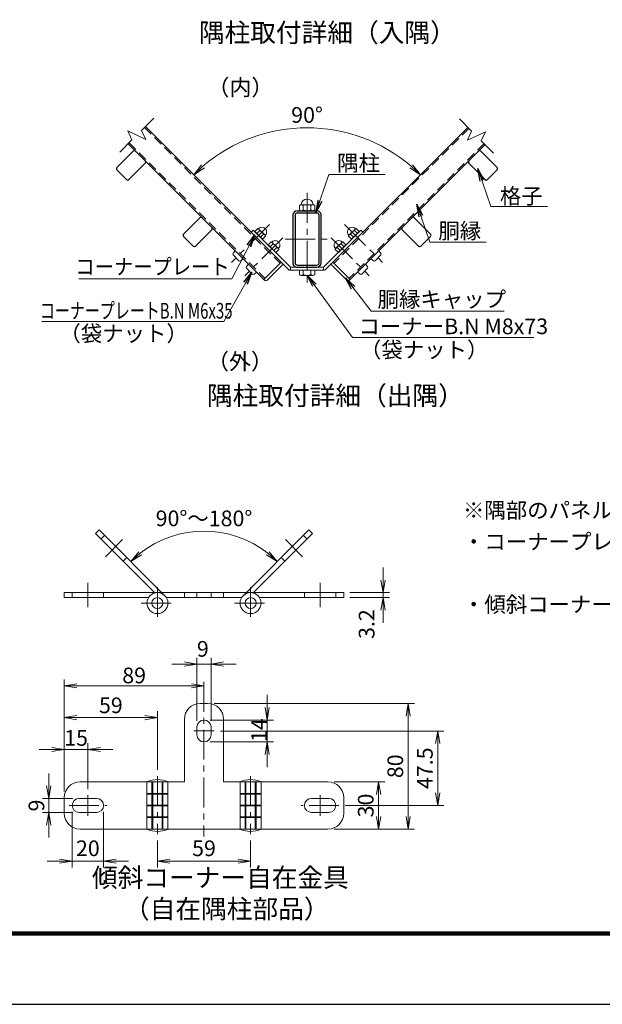
# Model space of a CAD drawing. Units: millimetres. Extents: x 0 to 8400, y 0 to 5940.
# Drawn here: x 4688 to 6544, y 0 to 3139 of the extents above; entities that cross this region are included whole.
import ezdxf

# ---------------------------------------------------------------- set-up
doc = ezdxf.new("R2010")
doc.units = ezdxf.units.MM
doc.header["$LTSCALE"] = 3
doc.header["$MEASUREMENT"] = 0
doc.linetypes.add('CENTER', pattern=[50.8, 31.75, -6.35, 6.35, -6.35])
doc.linetypes.add('HIDDEN', pattern=[0.375, 0.25, -0.125])
doc.layers.get('Defpoints').update_dxf_attribs({"color": 8})
for name, color, linetype, lineweight in [('D-BMK', 2, 'CENTER', 13), ('D-STR-DIM', 7, 'Continuous', 13), ('D-STR-TXT', 7, 'Continuous', 13), ('D-STR3', 3, 'Continuous', 13)]:
    doc.layers.add(name, color=color, linetype=linetype, lineweight=lineweight)
for name, color, linetype in [('D-STR1', 1, 'Continuous'), ('D-TTL', 2, 'Continuous'), ('D-TTL-TXT', 7, 'Continuous')]:
    doc.layers.add(name, color=color, linetype=linetype)
doc.styles.add('ゴシック', font='txt')
doc.dimstyles.new('STYLE', dxfattribs={"dimscale": 20, "dimtxt": 2.5, "dimasz": 2, "dimexe": 1, "dimexo": 1, "dimgap": 0.8, "dimtad": 1, "dimdsep": 46, "dimtxsty": 'ゴシック', "dimblk": 'OPEN', "dimcen": 1e-08, "dimclrd": 256, "dimclre": 256, "dimclrt": 256, "dimadec": 0, "dimazin": 2, "dimtfac": 1, "dimtmove": 2, "dimatfit": 3, "dimldrblk": 'OPEN', "dimfxl": 0, "dimtolj": 1, "dimtzin": 0, "dimlwd": -1, "dimlwe": -1, "dimarcsym": 0})

# ---------------------------------------------------------------- blocks, each defined once
blk = doc.blocks.new('_Open')
at = {"color": 0, "linetype": 'ByBlock', "lineweight": -2}
for p, q in [((-1, 0.167), (0, 0)), ((-1, -0.167), (0, 0)), ((0, 0), (-1, 0))]:
    blk.add_line(p, q, dxfattribs=at)
blk = doc.blocks.new('*D78')
at = {"layer": 'D-STR-DIM'}
for p, q in [((4829.9, 678.8), (4829.9, 1035.4)), ((5234.9, 1015.4), (4869.9, 1015.4)), ((5274.9, 1007.6), (5274.9, 995.4))]:
    blk.add_line(p, q, dxfattribs=at)
at = {"layer": 'Defpoints', "color": 0}
for p in [(4829.9, 1015.4), (5274.9, 1027.6), (4829.9, 658.8)]:
    blk.add_point(p, dxfattribs=at)
at = {"layer": 'D-STR-DIM', "xscale": 40, "yscale": 40, "zscale": 40, "rotation": 180}
blk.add_blockref('_Open', (4829.9, 1015.4), dxfattribs=at)
at = {"layer": 'D-STR-DIM', "xscale": 40, "yscale": 40, "zscale": 40}
blk.add_blockref('_Open', (5274.9, 1015.4), dxfattribs=at)
at = {"layer": 'D-STR-DIM', "insert": (5052.4, 1048.4), "char_height": 50, "attachment_point": 5, "style": 'ゴシック'}
blk.add_mtext('\\A1;89', dxfattribs=at)
blk = doc.blocks.new('*D79')
at = {"layer": 'D-STR-DIM'}
for p, q in [((4829.9, 698.8), (4829.9, 934.1)), ((5086.4, 914.1), (4869.9, 914.1)), ((5126.4, 747.3), (5126.4, 934.1))]:
    blk.add_line(p, q, dxfattribs=at)
at = {"layer": 'Defpoints', "color": 0}
for p in [(4829.9, 914.1), (5126.4, 727.3), (4829.9, 678.8)]:
    blk.add_point(p, dxfattribs=at)
at = {"layer": 'D-STR-DIM', "xscale": 40, "yscale": 40, "zscale": 40, "rotation": 180}
blk.add_blockref('_Open', (4829.9, 914.1), dxfattribs=at)
at = {"layer": 'D-STR-DIM', "xscale": 40, "yscale": 40, "zscale": 40}
blk.add_blockref('_Open', (5126.4, 914.1), dxfattribs=at)
at = {"layer": 'D-STR-DIM', "insert": (4978.2, 953.2), "char_height": 50, "attachment_point": 5, "style": 'ゴシック'}
blk.add_mtext('\\A1;59', dxfattribs=at)
blk = doc.blocks.new('*D80')
at = {"layer": 'D-STR-DIM'}
for p, q in [((4829.9, 678.8), (4829.9, 832.3)), ((4904.9, 686.3), (4904.9, 832.3)), ((4789.9, 812.3), (4749.9, 812.3)), ((4904.9, 812.3), (4829.9, 812.3)), ((4944.9, 812.3), (4984.9, 812.3))]:
    blk.add_line(p, q, dxfattribs=at)
at = {"layer": 'Defpoints', "color": 0}
for p in [(4829.9, 812.3), (4904.9, 666.3), (4829.9, 658.8)]:
    blk.add_point(p, dxfattribs=at)
at = {"layer": 'D-STR-DIM', "xscale": 40, "yscale": 40, "zscale": 40}
blk.add_blockref('_Open', (4829.9, 812.3), dxfattribs=at)
at = {"layer": 'D-STR-DIM', "xscale": 40, "yscale": 40, "zscale": 40, "rotation": 180}
blk.add_blockref('_Open', (4904.9, 812.3), dxfattribs=at)
at = {"layer": 'D-STR-DIM', "insert": (4867.4, 849.2), "char_height": 50, "attachment_point": 5, "style": 'ゴシック'}
blk.add_mtext('\\A1;15', dxfattribs=at)
blk = doc.blocks.new('*D81')
at = {"layer": 'D-STR-DIM'}
for p, q in [((4780.1, 696.3), (4780.1, 736.3)), ((4857.4, 656.3), (4760.1, 656.3)), ((4780.1, 656.3), (4780.1, 611.3)), ((4857.4, 611.3), (4760.1, 611.3)), ((4780.1, 571.3), (4780.1, 531.3))]:
    blk.add_line(p, q, dxfattribs=at)
at = {"layer": 'Defpoints', "color": 0}
for p in [(4877.4, 656.3), (4780.1, 611.3), (4877.4, 611.3)]:
    blk.add_point(p, dxfattribs=at)
at = {"layer": 'D-STR-DIM', "xscale": 40, "yscale": 40, "zscale": 40}
for p, rotation in [((4780.1, 656.3), 270), ((4780.1, 611.3), 90)]:
    blk.add_blockref('_Open', p, dxfattribs=dict(at, rotation=rotation))
at = {"layer": 'D-STR-DIM', "insert": (4741, 633.8), "char_height": 50, "attachment_point": 5, "rotation": 90, "style": 'ゴシック'}
blk.add_mtext('\\A1;9', dxfattribs=at)
blk = doc.blocks.new('*D82')
at = {"layer": 'D-STR-DIM'}
for p, q in [((4854.9, 613.8), (4854.9, 436.4)), ((4954.9, 613.8), (4954.9, 436.4)), ((4814.9, 456.4), (4774.9, 456.4)), ((4854.9, 456.4), (4954.9, 456.4)), ((4994.9, 456.4), (5034.9, 456.4))]:
    blk.add_line(p, q, dxfattribs=at)
at = {"layer": 'Defpoints', "color": 0}
for p in [(4854.9, 633.8), (4954.9, 633.8), (4954.9, 456.4)]:
    blk.add_point(p, dxfattribs=at)
at = {"layer": 'D-STR-DIM', "xscale": 40, "yscale": 40, "zscale": 40}
blk.add_blockref('_Open', (4854.9, 456.4), dxfattribs=at)
at = {"layer": 'D-STR-DIM', "xscale": 40, "yscale": 40, "zscale": 40, "rotation": 180}
blk.add_blockref('_Open', (4954.9, 456.4), dxfattribs=at)
at = {"layer": 'D-STR-DIM', "insert": (4904.9, 497.4), "char_height": 50, "attachment_point": 5, "style": 'ゴシック'}
blk.add_mtext('\\A1;20', dxfattribs=at)
blk = doc.blocks.new('*D62')
at = {"layer": 'D-STR-DIM'}
for p, q in [((5689.9, 708.8), (5851.2, 708.8)), ((5831.2, 668.8), (5831.2, 598.8)), ((5689.9, 558.8), (5851.2, 558.8))]:
    blk.add_line(p, q, dxfattribs=at)
at = {"layer": 'Defpoints', "color": 0}
for p in [(5669.9, 708.8), (5669.9, 558.8), (5831.2, 558.8)]:
    blk.add_point(p, dxfattribs=at)
at = {"layer": 'D-STR-DIM', "xscale": 40, "yscale": 40, "zscale": 40}
for p, rotation in [((5831.2, 708.8), 90), ((5831.2, 558.8), 270)]:
    blk.add_blockref('_Open', p, dxfattribs=dict(at, rotation=rotation))
at = {"layer": 'D-STR-DIM', "insert": (5790.2, 633.8), "char_height": 50, "attachment_point": 5, "rotation": 90, "style": 'ゴシック'}
blk.add_mtext('\\A1;30', dxfattribs=at)
blk = doc.blocks.new('*D63')
at = {"layer": 'D-STR-DIM'}
for p, q in [((5307.4, 958.8), (5945.4, 958.8)), ((5925.4, 918.8), (5925.4, 598.8)), ((5709.9, 558.8), (5945.4, 558.8))]:
    blk.add_line(p, q, dxfattribs=at)
at = {"layer": 'Defpoints', "color": 0}
for p in [(5287.4, 958.8), (5689.9, 558.8), (5925.4, 558.8)]:
    blk.add_point(p, dxfattribs=at)
at = {"layer": 'D-STR-DIM', "xscale": 40, "yscale": 40, "zscale": 40}
for p, rotation in [((5925.4, 958.8), 90), ((5925.4, 558.8), 270)]:
    blk.add_blockref('_Open', p, dxfattribs=dict(at, rotation=rotation))
at = {"layer": 'D-STR-DIM', "insert": (5884.4, 758.8), "char_height": 50, "attachment_point": 5, "rotation": 90, "style": 'ゴシック'}
blk.add_mtext('\\A1;80', dxfattribs=at)
blk = doc.blocks.new('*D64')
at = {"layer": 'D-STR-DIM'}
for p, q in [((5252.4, 903.8), (5252.4, 1104.7)), ((5297.4, 903.8), (5297.4, 1104.7)), ((5212.4, 1084.7), (5172.4, 1084.7)), ((5252.4, 1084.7), (5297.4, 1084.7)), ((5337.4, 1084.7), (5377.4, 1084.7))]:
    blk.add_line(p, q, dxfattribs=at)
at = {"layer": 'Defpoints', "color": 0}
for p in [(5297.4, 1084.7), (5252.4, 883.8), (5297.4, 883.8)]:
    blk.add_point(p, dxfattribs=at)
at = {"layer": 'D-STR-DIM', "xscale": 40, "yscale": 40, "zscale": 40}
blk.add_blockref('_Open', (5252.4, 1084.7), dxfattribs=at)
at = {"layer": 'D-STR-DIM', "xscale": 40, "yscale": 40, "zscale": 40, "rotation": 180}
blk.add_blockref('_Open', (5297.4, 1084.7), dxfattribs=at)
at = {"layer": 'D-STR-DIM', "insert": (5271.2, 1133.1), "char_height": 50, "attachment_point": 5, "style": 'ゴシック'}
blk.add_mtext('\\A1;9', dxfattribs=at)
blk = doc.blocks.new('*D65')
at = {"layer": 'D-STR-DIM'}
for p, q in [((5476.3, 946.3), (5476.3, 986.3)), ((5294.9, 906.3), (5496.3, 906.3)), ((5476.3, 906.3), (5476.3, 836.3)), ((5294.9, 836.3), (5496.3, 836.3)), ((5476.3, 796.3), (5476.3, 756.3))]:
    blk.add_line(p, q, dxfattribs=at)
at = {"layer": 'Defpoints', "color": 0}
for p in [(5274.9, 906.3), (5274.9, 836.3), (5476.3, 836.3)]:
    blk.add_point(p, dxfattribs=at)
at = {"layer": 'D-STR-DIM', "xscale": 40, "yscale": 40, "zscale": 40}
for p, rotation in [((5476.3, 906.3), 270), ((5476.3, 836.3), 90)]:
    blk.add_blockref('_Open', p, dxfattribs=dict(at, rotation=rotation))
at = {"layer": 'D-STR-DIM', "insert": (5450.6, 874.1), "char_height": 50, "attachment_point": 5, "rotation": 90, "style": 'ゴシック'}
blk.add_mtext('\\A1;14', dxfattribs=at)
blk = doc.blocks.new('*D66')
at = {"layer": 'D-STR-DIM'}
for p, q in [((5327.4, 871.3), (6039.5, 871.3)), ((6019.5, 831.3), (6019.5, 673.8)), ((5724.9, 633.8), (6039.5, 633.8))]:
    blk.add_line(p, q, dxfattribs=at)
at = {"layer": 'Defpoints', "color": 0}
for p in [(5307.4, 871.3), (5704.9, 633.8), (6019.5, 633.8)]:
    blk.add_point(p, dxfattribs=at)
at = {"layer": 'D-STR-DIM', "xscale": 40, "yscale": 40, "zscale": 40}
for p, rotation in [((6019.5, 871.3), 90), ((6019.5, 633.8), 270)]:
    blk.add_blockref('_Open', p, dxfattribs=dict(at, rotation=rotation))
at = {"layer": 'D-STR-DIM', "insert": (5978.5, 752.6), "char_height": 50, "attachment_point": 5, "rotation": 90, "style": 'ゴシック'}
blk.add_mtext('\\A1;47.5', dxfattribs=at)
blk = doc.blocks.new('*D67')
at = {"layer": 'D-STR-DIM'}
for p, q in [((5126.4, 522.5), (5126.4, 436.4)), ((5423.4, 522.5), (5423.4, 436.4)), ((5166.4, 456.4), (5383.4, 456.4))]:
    blk.add_line(p, q, dxfattribs=at)
at = {"layer": 'Defpoints', "color": 0}
for p in [(5126.4, 542.5), (5423.4, 542.5), (5423.4, 456.4)]:
    blk.add_point(p, dxfattribs=at)
at = {"layer": 'D-STR-DIM', "xscale": 40, "yscale": 40, "zscale": 40, "rotation": 180}
blk.add_blockref('_Open', (5126.4, 456.4), dxfattribs=at)
at = {"layer": 'D-STR-DIM', "xscale": 40, "yscale": 40, "zscale": 40}
blk.add_blockref('_Open', (5423.4, 456.4), dxfattribs=at)
at = {"layer": 'D-STR-DIM', "insert": (5274.9, 497.4), "char_height": 50, "attachment_point": 5, "style": 'ゴシック'}
blk.add_mtext('\\A1;59', dxfattribs=at)
blk = doc.blocks.new('*D84')
at = {"layer": 'D-STR-DIM'}
blk.add_arc((5274.9, 1177.9), 330.3, 51.9428, 128.0572, dxfattribs=at)
at = {"layer": 'Defpoints', "color": 0}
for p in [(4940.4, 1512.4), (5609.4, 1512.4), (5360.4, 1497), (5150.1, 1302.7), (5399.7, 1302.7)]:
    blk.add_point(p, dxfattribs=at)
at = {"layer": 'D-STR-DIM', "xscale": 40, "yscale": 40, "zscale": 40}
for p, rotation in [((5041.3, 1411.5), 221.528620703687), ((5508.5, 1411.5), 318.4713792963149)]:
    blk.add_blockref('_Open', p, dxfattribs=dict(at, rotation=rotation))
at = {"layer": 'D-STR-DIM', "insert": (5274.9, 1549.2), "char_height": 50, "attachment_point": 5, "style": 'ゴシック'}
blk.add_mtext('\\A1;90°～180°', dxfattribs=at)
blk = doc.blocks.new('*D83')
at = {"layer": 'D-STR-DIM'}
for p, q in [((5845.4, 1352.6), (5845.4, 1392.6)), ((5739.9, 1312.6), (5865.4, 1312.6)), ((5739.9, 1296.6), (5865.4, 1296.6)), ((5845.4, 1312.6), (5845.4, 1296.6)), ((5845.4, 1256.6), (5845.4, 1216.6))]:
    blk.add_line(p, q, dxfattribs=at)
at = {"layer": 'Defpoints', "color": 0}
for p in [(5719.9, 1312.6), (5719.9, 1296.6), (5845.4, 1296.6)]:
    blk.add_point(p, dxfattribs=at)
at = {"layer": 'D-STR-DIM', "xscale": 40, "yscale": 40, "zscale": 40}
for p, rotation in [((5845.4, 1312.6), 270), ((5845.4, 1296.6), 90)]:
    blk.add_blockref('_Open', p, dxfattribs=dict(at, rotation=rotation))
at = {"layer": 'D-STR-DIM', "insert": (5793, 1212.1), "char_height": 50, "attachment_point": 5, "rotation": 90, "style": 'ゴシック'}
blk.add_mtext('\\A1;3.2', dxfattribs=at)
blk = doc.blocks.new('*D100')
at = {"layer": 'D-STR-DIM'}
blk.add_arc((5603.2, 2283.6), 510.7, 49.4887, 130.5113, dxfattribs=at)
at = {"layer": 'Defpoints', "color": 0}
for p in [(5735.4, 2776.9), (5242.1, 2644.7), (5964.3, 2644.7), (5603.2, 2283.6)]:
    blk.add_point(p, dxfattribs=at)
at = {"layer": 'D-STR-DIM', "xscale": 40, "yscale": 40, "zscale": 40}
for p, rotation in [((5242.1, 2644.7), 222.75563928643), ((5964.3, 2644.7), 317.2443607135756)]:
    blk.add_blockref('_Open', p, dxfattribs=dict(at, rotation=rotation))
at = {"layer": 'D-STR-DIM', "insert": (5603.2, 2835.3), "char_height": 50, "attachment_point": 5, "style": 'ゴシック'}
blk.add_mtext('\\A1;90°', dxfattribs=at)

msp = doc.modelspace()

# ---------------------------------------------------------------- linework, layer by layer
at = {"layer": 'D-BMK'}
for p, q in [((5603.218, 2586.83), (5603.218, 2292.352)), ((5483.852, 2486.429), (5362.602, 2365.179)), ((5722.584, 2486.429), (5843.835, 2365.179)), ((5526.279, 2444.003), (5405.028, 2322.752)), ((5533.918, 2439.648), (5672.518, 2439.648)), ((5680.158, 2444.003), (5801.408, 2322.752)), ((4960.907, 1426.804), (5015.769, 1481.666)), ((5588.907, 1426.804), (5534.045, 1481.666)), ((4904.907, 1266.504), (4904.907, 1344.09)), ((5126.407, 1330.337), (5126.407, 1227.774)), ((5423.407, 1330.337), (5423.407, 1227.774)), ((5644.907, 1266.504), (5644.907, 1344.09)), ((5075.125, 1279.056), (5177.688, 1279.056)), ((5372.125, 1279.056), (5474.688, 1279.056)), ((5274.907, 1027.602), (5274.907, 535.473)), ((5242.407, 871.34), (5307.407, 871.34)), ((5126.407, 727.34), (5126.407, 542.466)), ((5423.407, 727.34), (5423.407, 542.466)), ((4904.907, 666.34), (4904.907, 601.34)), ((5644.907, 666.34), (5644.907, 601.34)), ((4844.907, 633.84), (4964.907, 633.84)), ((5704.907, 633.84), (5584.907, 633.84))]:
    msp.add_line(p, q, dxfattribs=at)
at = {"layer": 'D-STR-DIM'}
for p, q in [((5076.102, 2786.142), (5115.043, 2825.082)), ((6127.663, 2783.471), (6088.722, 2822.411)), ((5032.122, 2784.209), (5045.493, 2755.533)), ((5089.474, 2757.466), (5032.122, 2784.209)), ((5076.102, 2786.142), (5089.474, 2757.466)), ((6127.663, 2783.471), (6114.291, 2754.794)), ((6114.291, 2754.794), (6171.643, 2781.538)), ((6171.643, 2781.538), (6158.272, 2752.862)), ((5006.553, 2716.593), (5045.493, 2755.533)), ((6197.212, 2713.922), (6158.272, 2752.862))]:
    msp.add_line(p, q, dxfattribs=at)
at = {"layer": 'D-STR1', "linetype": 'HIDDEN', "ltscale": 40}
for p, q in [((5084.981, 2795.021), (5517.201, 2362.8)), ((6118.784, 2792.349), (5689.235, 2362.8)), ((5036.615, 2746.654), (5468.835, 2314.434)), ((6167.15, 2743.983), (5737.601, 2314.434))]:
    msp.add_line(p, q, dxfattribs=at)
at = {"layer": 'D-STR1'}
for p, q in [((5088.375, 2798.415), (5520.595, 2366.195)), ((6115.39, 2795.744), (5685.841, 2366.195)), ((5033.221, 2743.26), (5465.441, 2311.04)), ((6170.544, 2740.589), (5740.995, 2311.04)), ((5049.629, 2719.64), (4997.444, 2667.456)), ((6156.808, 2719.64), (6208.992, 2667.456)), ((5087.812, 2681.457), (5035.628, 2629.272)), ((6118.624, 2681.457), (6170.808, 2629.272)), ((4997.444, 2660.243), (5028.415, 2629.272)), ((6208.992, 2660.243), (6178.021, 2629.272)), ((5558.218, 2515.905), (5558.218, 2363.505)), ((5565.118, 2515.905), (5565.118, 2363.505)), ((5572.018, 2529.705), (5634.418, 2529.705)), ((5572.018, 2522.805), (5634.418, 2522.805)), ((5641.318, 2363.505), (5641.318, 2515.905)), ((5648.218, 2363.505), (5648.218, 2515.905)), ((5261.761, 2507.508), (5209.576, 2455.324)), ((5944.676, 2507.508), (5996.86, 2455.324)), ((5299.944, 2469.325), (5247.76, 2417.14)), ((5906.492, 2469.325), (5958.676, 2417.14)), ((5209.576, 2448.111), (5240.547, 2417.14)), ((5996.86, 2448.111), (5965.889, 2417.14)), ((5572.018, 2356.605), (5634.418, 2356.605)), ((5572.018, 2349.705), (5634.418, 2349.705))]:
    msp.add_line(p, q, dxfattribs=at)
for centre, radius, start, end in [((5053.235, 2716.034), 5.1, 45, 135), ((6153.202, 2716.034), 5.1, 45, 135), ((5084.206, 2685.063), 5.1, 314.999405, 45), ((6122.23, 2685.063), 5.1, 135, 225.000595), ((5001.05, 2663.85), 5.1, 134.99942, 225), ((6205.386, 2663.85), 5.1, 315, 45.00058), ((5032.022, 2632.878), 5.1, 225, 314.999405), ((6174.415, 2632.878), 5.1, 225.000595, 315), ((5572.018, 2515.905), 13.8, 90.000018, 179.999988), ((5572.018, 2515.905), 6.9, 90.000018, 179.999988), ((5634.418, 2515.905), 13.8, 0, 90.000018), ((5634.418, 2515.905), 6.9, 0, 90.000018), ((5265.367, 2503.902), 5.1, 45, 135), ((5941.069, 2503.902), 5.1, 45, 135), ((5213.182, 2451.718), 5.1, 134.99942, 225), ((5296.338, 2472.931), 5.1, 314.999405, 45), ((5910.098, 2472.931), 5.1, 135, 225.000595), ((5993.254, 2451.718), 5.1, 315, 45.00058), ((5244.154, 2420.746), 5.1, 225, 314.999405), ((5962.283, 2420.746), 5.1, 225.000595, 315), ((5572.018, 2363.505), 13.8, 179.999988, 270.000018), ((5572.018, 2363.505), 6.9, 179.999988, 270.000018), ((5634.418, 2363.505), 6.9, 270.000018, 0), ((5634.418, 2363.505), 13.8, 270.000018, 0)]:
    msp.add_arc(centre, radius, start, end, dxfattribs=at)
at = {"layer": 'D-STR3'}
for p, q in [((5579.101, 2532.648), (5579.101, 2546.148)), ((5584.699, 2549.148), (5621.737, 2549.148)), ((5584.699, 2549.148), (5621.737, 2549.148)), ((5591.251, 2546.148), (5591.251, 2532.648)), ((5615.551, 2546.148), (5615.551, 2532.648)), ((5627.701, 2532.648), (5627.701, 2546.148)), ((5584.699, 2529.648), (5621.737, 2529.648)), ((5584.699, 2529.648), (5621.737, 2529.648)), ((5431.924, 2468.442), (5425.136, 2461.654)), ((5546.742, 2340.048), (5425.136, 2461.654)), ((5550.718, 2349.648), (5431.924, 2468.442)), ((5446.348, 2473.32), (5436.697, 2463.669)), ((5461.092, 2439.274), (5436.697, 2463.669)), ((5452.522, 2467.146), (5442.871, 2457.495)), ((5448.96, 2472.62), (5446.348, 2473.32)), ((5470.043, 2451.537), (5448.96, 2472.62)), ((5464.569, 2455.099), (5454.918, 2445.448)), ((5470.743, 2448.925), (5461.092, 2439.274)), ((5470.743, 2448.925), (5470.043, 2451.537)), ((5655.718, 2349.648), (5774.512, 2468.442)), ((5659.695, 2340.048), (5781.3, 2461.654)), ((5735.693, 2448.925), (5736.393, 2451.537)), ((5735.693, 2448.925), (5745.344, 2439.274)), ((5736.393, 2451.537), (5757.477, 2472.62)), ((5741.868, 2455.099), (5751.518, 2445.448)), ((5745.344, 2439.274), (5769.739, 2463.669)), ((5753.914, 2467.146), (5763.565, 2457.495)), ((5757.477, 2472.62), (5760.089, 2473.32)), ((5760.089, 2473.32), (5769.739, 2463.669)), ((5774.512, 2468.442), (5781.3, 2461.654)), ((5488.774, 2430.893), (5479.124, 2421.243)), ((5503.519, 2396.848), (5479.124, 2421.243)), ((5494.948, 2424.719), (5485.298, 2415.069)), ((5491.386, 2430.194), (5488.774, 2430.893)), ((5512.469, 2409.11), (5491.386, 2430.194)), ((5693.967, 2409.11), (5715.05, 2430.194)), ((5702.918, 2396.848), (5727.313, 2421.243)), ((5711.488, 2424.719), (5721.139, 2415.069)), ((5715.05, 2430.194), (5717.662, 2430.893)), ((5717.662, 2430.893), (5727.313, 2421.243)), ((5374.224, 2402.257), (5367.794, 2394.593)), ((5368.041, 2388.924), (5386.347, 2370.618)), ((5506.995, 2412.672), (5497.345, 2403.022)), ((5513.169, 2406.498), (5503.519, 2396.848)), ((5513.169, 2406.498), (5512.469, 2409.11)), ((5693.267, 2406.498), (5693.967, 2409.11)), ((5693.267, 2406.498), (5702.918, 2396.848)), ((5699.441, 2412.672), (5709.092, 2403.022)), ((5838.395, 2388.924), (5820.089, 2370.618)), ((5832.212, 2402.257), (5838.643, 2394.593)), ((5399.68, 2376.801), (5392.017, 2370.371)), ((5416.651, 2359.831), (5410.22, 2352.167)), ((5520.595, 2366.195), (5465.441, 2311.04)), ((5523.777, 2356.649), (5474.987, 2307.858)), ((5523.777, 2363.013), (5520.595, 2366.195)), ((5682.659, 2363.013), (5685.841, 2366.195)), ((5682.659, 2356.649), (5731.449, 2307.858)), ((5685.841, 2366.195), (5740.995, 2311.04)), ((5789.786, 2359.831), (5796.216, 2352.167)), ((5806.756, 2376.801), (5814.42, 2370.371)), ((5410.468, 2346.497), (5428.773, 2328.192)), ((5442.107, 2334.375), (5434.443, 2327.944)), ((5546.742, 2340.048), (5659.695, 2340.048)), ((5550.718, 2349.648), (5655.718, 2349.648)), ((5550.718, 2349.648), (5550.718, 2340.048)), ((5578.918, 2340.048), (5627.518, 2340.048)), ((5578.918, 2326.548), (5578.918, 2340.048)), ((5584.516, 2323.548), (5621.554, 2323.548)), ((5591.068, 2326.548), (5591.068, 2340.048)), ((5615.368, 2326.548), (5615.368, 2340.048)), ((5627.518, 2326.548), (5627.518, 2340.048)), ((5655.718, 2349.648), (5655.718, 2340.048)), ((5764.33, 2334.375), (5771.993, 2327.944)), ((5795.969, 2346.497), (5777.663, 2328.192)), ((5468.623, 2307.858), (5465.441, 2311.04)), ((5737.813, 2307.858), (5740.995, 2311.04)), ((4929.124, 1501.087), (4940.437, 1512.401)), ((4940.437, 1512.401), (5150.095, 1302.744)), ((5609.376, 1512.401), (5399.719, 1302.744)), ((5620.689, 1501.087), (5609.376, 1512.401)), ((4929.124, 1501.087), (5118.582, 1311.629)), ((4946.801, 1483.41), (4958.115, 1494.723)), ((5620.689, 1501.087), (5431.231, 1311.629)), ((5603.012, 1483.41), (5591.698, 1494.723)), ((5017.512, 1412.699), (5028.826, 1424.013)), ((5532.301, 1412.699), (5520.987, 1424.013)), ((4829.907, 1296.556), (4829.907, 1312.556)), ((4829.907, 1312.556), (5126.407, 1312.556)), ((4829.907, 1296.556), (5097.841, 1296.556)), ((4854.907, 1296.556), (4854.907, 1312.556)), ((4954.907, 1296.556), (4954.907, 1312.556)), ((5423.407, 1312.556), (5126.407, 1312.556)), ((5394.841, 1296.556), (5154.972, 1296.556)), ((5212.407, 1312.556), (5212.407, 1296.556)), ((5252.407, 1296.556), (5252.407, 1312.556)), ((5297.407, 1296.556), (5297.407, 1312.556)), ((5337.407, 1312.556), (5337.407, 1296.556)), ((5719.907, 1312.556), (5423.407, 1312.556)), ((5719.907, 1296.556), (5451.972, 1296.556)), ((5594.907, 1296.556), (5594.907, 1312.556)), ((5694.907, 1296.556), (5694.907, 1312.556)), ((5719.907, 1296.556), (5719.907, 1312.556)), ((5262.407, 958.84), (5287.407, 958.84)), ((5212.407, 908.84), (5212.407, 708.84)), ((5252.407, 883.84), (5252.407, 858.84)), ((5297.407, 883.84), (5297.407, 858.84)), ((5337.407, 908.84), (5337.407, 708.84)), ((4879.907, 708.84), (5212.407, 708.84)), ((5092.907, 708.84), (5092.907, 558.84)), ((5108.907, 708.84), (5108.907, 558.84)), ((5111.407, 708.84), (5111.407, 558.84)), ((5141.407, 708.84), (5141.407, 558.84)), ((5143.907, 708.84), (5143.907, 558.84)), ((5159.907, 708.84), (5159.907, 558.84)), ((5337.407, 708.84), (5669.907, 708.84)), ((5389.907, 708.84), (5389.907, 558.84)), ((5405.907, 708.84), (5405.907, 558.84)), ((5408.407, 708.84), (5408.407, 558.84)), ((5438.407, 708.84), (5438.407, 558.84)), ((5440.907, 708.84), (5440.907, 558.84)), ((5456.907, 708.84), (5456.907, 558.84)), ((5092.907, 672.34), (5159.907, 672.34)), ((5092.907, 670.34), (5159.907, 670.34)), ((5456.907, 672.34), (5389.907, 672.34)), ((5456.907, 670.34), (5389.907, 670.34)), ((4829.907, 658.84), (4829.907, 608.84)), ((4877.407, 656.34), (4932.407, 656.34)), ((5092.907, 635.34), (5159.907, 635.34)), ((5092.907, 632.34), (5159.907, 632.34)), ((5456.907, 635.34), (5389.907, 635.34)), ((5456.907, 632.34), (5389.907, 632.34)), ((5672.407, 656.34), (5617.407, 656.34)), ((5719.907, 658.84), (5719.907, 608.84)), ((4877.407, 611.34), (4932.407, 611.34)), ((5092.907, 597.34), (5159.907, 597.34)), ((5456.907, 597.34), (5389.907, 597.34)), ((5672.407, 611.34), (5617.407, 611.34)), ((5092.907, 595.34), (5159.907, 595.34)), ((5456.907, 595.34), (5389.907, 595.34)), ((4879.907, 558.84), (5669.907, 558.84))]:
    msp.add_line(p, q, dxfattribs=at)
for centre, radius in [((5126.407, 1279.056), 33.5), ((5126.407, 1279.056), 17.5), ((5423.407, 1279.056), 33.5), ((5423.407, 1279.056), 17.5)]:
    msp.add_circle(centre, radius, dxfattribs=at)
for centre, radius, start, end in [((5585.176, 2541.535), 7.628, 37.210895, 142.789105), ((5582.566, 2550.269), 1.5, 279.839163, 352.831937), ((5603.401, 2547.648), 19.5, 7.168063, 172.831937), ((5603.401, 2523.045), 26.104, 62.260627, 117.739373), ((5621.626, 2541.499), 7.65, 37.425054, 142.574946), ((5624.237, 2550.269), 1.5, 187.168063, 253.420189), ((5585.176, 2537.261), 7.628, 217.210895, 322.789105), ((5603.401, 2555.752), 26.104, 242.260627, 297.739373), ((5621.626, 2537.297), 7.65, 217.425054, 322.574946), ((5459.566, 2462.143), 14.908, 314.647978, 135.352022), ((5433.125, 2458.42), 21.27, 24.220526, 41.884197), ((5440.049, 2442.626), 27.51, 26.961849, 63.038151), ((5455.843, 2435.702), 21.27, 48.115803, 65.779474), ((5746.87, 2462.143), 14.908, 44.647978, 225.352022), ((5750.593, 2435.702), 21.27, 114.220526, 131.884197), ((5766.387, 2442.626), 27.51, 116.961849, 153.038151), ((5773.312, 2458.42), 21.27, 138.115803, 155.779474), ((5501.993, 2419.717), 14.908, 314.647978, 135.352022), ((5475.551, 2415.993), 21.27, 24.220526, 41.884197), ((5482.476, 2400.2), 27.51, 26.961849, 63.038151), ((5704.444, 2419.717), 14.908, 44.647978, 225.352022), ((5723.961, 2400.2), 27.51, 116.961849, 153.038151), ((5730.885, 2415.993), 21.27, 138.115803, 155.779474), ((5371.011, 2391.894), 4.2, 140, 225), ((5498.269, 2393.275), 21.27, 48.115803, 65.779474), ((5708.167, 2393.275), 21.27, 114.220526, 131.884197), ((5835.425, 2391.894), 4.2, 315, 40), ((5389.317, 2373.588), 4.2, 225, 310), ((5520.595, 2359.831), 4.5, 315, 45), ((5685.841, 2359.831), 4.5, 135, 225), ((5817.119, 2373.588), 4.2, 230, 315), ((5413.438, 2349.467), 4.2, 140, 225), ((5431.743, 2331.162), 4.2, 225, 310), ((5584.993, 2331.161), 7.628, 217.210895, 322.789105), ((5603.218, 2349.652), 26.104, 242.260627, 297.739373), ((5621.443, 2331.197), 7.65, 217.425054, 322.574946), ((5774.693, 2331.162), 4.2, 230, 315), ((5792.999, 2349.467), 4.2, 315, 40), ((5471.805, 2311.04), 4.5, 225, 315), ((5734.631, 2311.04), 4.5, 225, 315), ((5262.407, 908.84), 50, 90, 180), ((5287.407, 908.84), 50, 0, 90), ((5274.907, 883.84), 22.5, 0, 180), ((5274.907, 858.84), 22.5, 180, 0), ((4879.907, 658.84), 50, 90, 180), ((5126.407, 637.773), 78.567, 64.761355, 115.238645), ((5423.407, 637.773), 78.567, 64.761355, 115.238645), ((5669.907, 658.84), 50, 0, 90), ((4877.407, 633.84), 22.5, 90, 270), ((4932.407, 633.84), 22.5, 270, 90), ((5617.407, 633.84), 22.5, 90, 270), ((5672.407, 633.84), 22.5, 270, 90), ((4879.907, 608.84), 50, 180, 270), ((5669.907, 608.84), 50, 270, 0), ((5126.407, 629.906), 78.567, 244.761355, 295.238645), ((5423.407, 629.906), 78.567, 244.761355, 295.238645)]:
    msp.add_arc(centre, radius, start, end, dxfattribs=at)
at = {"layer": 'D-TTL', "color": 7}
for points in [[(0, 0), (8400, 0), (8400, 5940), (0, 5940)], [(270, 5720), (8130, 5720), (8130, 220), (270, 220)], [(272.5, 5717.5), (8127.5, 5717.5), (8127.5, 222.5), (272.5, 222.5)], [(275, 5715), (8125, 5715), (8125, 225), (275, 225)], [(277.5, 5712.5), (8122.5, 5712.5), (8122.5, 227.5), (277.5, 227.5)], [(280, 5710), (8120, 5710), (8120, 230), (280, 230)]]:
    msp.add_lwpolyline(points, close=True, dxfattribs=at)

# ---------------------------------------------------------------- texts
at = {"layer": 'D-STR-TXT', "style": 'ゴシック'}
for s, height, p in [('隅柱', 50, (5699.168, 2656.955)), ('格子', 50, (6217.574, 2551.874)), ('胴縁', 50, (6021.539, 2440.958)), ('胴縁キャップ', 50, (5827.782, 2222.394)), ('（袋ナット）', 50, (4814.236, 2113.517)), ('コーナーB.N M8x73', 50, (5767.123, 2136.347)), ('（袋ナット）', 50, (5771.766, 2061.66)), ('※隅部のパネル取付け', 50, (6100, 1550)), ('・コーナープレートの場合：現場でパネルを70mm切断、孔加工をし', 49.99995, (6100, 1450)), ('・傾斜コーナー自在金具の場合：現場で孔加工をし設置する。', 49.99995, (6100, 1250))]:
    msp.add_text(s, height=height, dxfattribs=at).set_placement(p)
for s, width, p in [('コーナープレート', 0.9, (4865.306, 2326.522)), ('コーナープレートB.N M6x35', 0.7, (4751.935, 2186.008))]:
    msp.add_text(s, height=50, dxfattribs=dict(at, width=width)).set_placement(p)
at = {"layer": 'D-STR-TXT', "char_height": 30, "width": 1116.88887, "attachment_point": 1}
for s, insert in [('{\\H1.7143x;\\W7.1947;  \\W1;（内）}\u3000', (5059.53, 2948.916)), ('{\\H1.7143x;\\W7.1947;  \\W1;（外）}\u3000', (5058.137, 2075.199))]:
    msp.add_mtext(s, dxfattribs=dict(at, insert=insert))
at = {"layer": 'D-TTL-TXT', "linetype": 'Continuous', "style": 'ゴシック'}
for s, p in [('隅柱取付詳細（入隅）', (5258.596, 3067.843)), ('隅柱取付詳細（出隅）', (5284.239, 1910.509))]:
    msp.add_text(s, height=60, dxfattribs=at).set_placement(p)
at = {"layer": 'D-TTL-TXT', "style": 'ゴシック'}
for s, p in [('傾斜コーナー自在金具', (4917.898, 374.105)), ('（自在隅柱部品）', (5019.962, 274.105))]:
    msp.add_text(s, height=60, dxfattribs=at).set_placement(p)

# ---------------------------------------------------------------- dimensions: what is measured, and where the dimension line sits
at = {"layer": 'D-STR-DIM'}
dim = msp.add_angular_dim_3p(base=(5735.399, 2776.876), center=(5603.218, 2283.572), p1=(5964.342, 2644.696), p2=(5242.094, 2644.696), dimstyle='STYLE', dxfattribs=at)
dim.commit()
dim.dimension.update_dxf_attribs({"geometry": '*D100', "text_midpoint": (5603.218, 2835.278)})
dim = msp.add_angular_dim_2l(base=(5360.396, 1496.983), line1=((5609.376, 1512.401), (5399.719, 1302.744)), line2=((4940.437, 1512.401), (5150.095, 1302.744)), text='<>～180°', dimstyle='STYLE', dxfattribs=at)
dim.commit()
dim.dimension.update_dxf_attribs({"geometry": '*D84', "text_midpoint": (5274.907, 1549.238)})
for base, p1, p2, angle, picture, middle, dimtype in [((5845.356, 1296.556), (5719.907, 1312.556), (5719.907, 1296.556), 270, '*D83', (5793.042, 1212.147), 161), ((5476.306, 836.34), (5274.907, 906.34), (5274.907, 836.34), 90, '*D65', (5450.561, 874.092), 160), ((4780.098, 611.34), (4877.407, 656.34), (4877.407, 611.34), 90, '*D81', (4740.992, 633.84), 160), ((5831.236, 558.84), (5669.907, 708.84), (5669.907, 558.84), 90, '*D62', (5790.236, 633.84), 160)]:
    dim = msp.add_linear_dim(base=base, p1=p1, p2=p2, angle=angle, dimstyle='STYLE', override={"dimlfac": 0.2}, dxfattribs=at)
    dim.commit()
    dim.dimension.update_dxf_attribs({"geometry": picture, "text_midpoint": middle, "dimtype": dimtype})
for base, p1, p2, override, picture, middle in [((5297.407, 1084.703), (5252.407, 883.84), (5297.407, 883.84), {"dimlfac": 0.2}, '*D64', (5271.166, 1133.13)), ((4829.907, 914.125), (5126.407, 727.34), (4829.907, 678.84), {"dimgap": 0.4, "dimdec": 0, "dimlfac": 0.2}, '*D79', (4978.157, 953.221)), ((4829.907, 812.32), (4904.907, 666.34), (4829.907, 658.84), {"dimlfac": 0.2}, '*D80', (4867.407, 849.201))]:
    dim = msp.add_linear_dim(base=base, p1=p1, p2=p2, dimstyle='STYLE', override=override, dxfattribs=at)
    dim.commit()
    dim.dimension.update_dxf_attribs({"geometry": picture, "text_midpoint": middle, "dimtype": 160})
for base, p1, p2, override, picture, middle in [((4829.907, 1015.426), (5274.907, 1027.602), (4829.907, 658.84), {"dimgap": 0.4, "dimlfac": 0.2}, '*D78', (5052.407, 1048.426)), ((4954.907, 456.433), (4854.907, 633.84), (4954.907, 633.84), {"dimlfac": 0.2}, '*D82', (4904.907, 497.433)), ((5423.407, 456.433), (5126.407, 542.466), (5423.407, 542.466), {"dimdec": 0, "dimlfac": 0.2}, '*D67', (5274.907, 497.433))]:
    dim = msp.add_linear_dim(base=base, p1=p1, p2=p2, dimstyle='STYLE', override=override, dxfattribs=at)
    dim.commit()
    dim.dimension.update_dxf_attribs({"geometry": picture, "text_midpoint": middle})
for base, p1, p2, picture, middle in [((5925.383, 558.84), (5287.407, 958.84), (5689.907, 558.84), '*D63', (5884.383, 758.84)), ((6019.531, 633.84), (5307.407, 871.34), (5704.907, 633.84), '*D66', (5978.531, 752.59))]:
    dim = msp.add_linear_dim(base=base, p1=p1, p2=p2, angle=90, dimstyle='STYLE', override={"dimlfac": 0.2}, dxfattribs=at)
    dim.commit()
    dim.dimension.update_dxf_attribs({"geometry": picture, "text_midpoint": middle})

# ---------------------------------------------------------------- leaders
at = {"layer": 'D-STR-TXT'}
for points in [[(5630.919, 2523.986), (5672.444, 2645.326), (5852.048, 2645.326)], [(6147.715, 2664.242), (6189.24, 2542.901), (6368.844, 2542.901)], [(5953.289, 2550.67), (5994.814, 2429.329), (6174.419, 2429.329)], [(5436.784, 2453.291), (5363.945, 2312.669), (4875.837, 2312.669)], [(5427.088, 2333.551), (5338.601, 2176.801), (4758.713, 2176.801)], [(5603.521, 2324.216), (5747.94, 2125.339), (6325.271, 2125.339)], [(5725.714, 2316.146), (5807.377, 2209.818), (6231.574, 2209.818)]]:
    msp.add_leader(points, dimstyle='STYLE', override={"dimgap": 0.8, "dimtad": 1}, dxfattribs=at)

doc.saveas('drawing.dxf')
